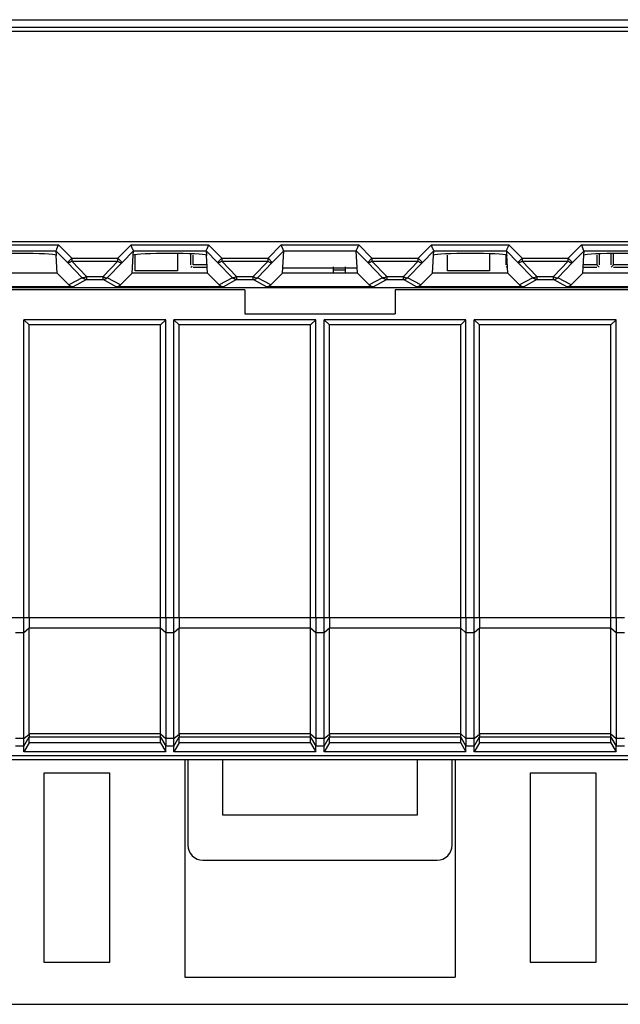
# Model space of a CAD drawing. Units: millimetres. Extents: x 58 to 242, y 50 to 171.
# Drawn here: x 186 to 206, y 50 to 83 of the extents above; entities that cross this region are included whole.
import ezdxf

# ---------------------------------------------------------------- set-up
doc = ezdxf.new("R2010")
doc.units = ezdxf.units.MM
doc.header["$LTSCALE"] = 16.335
doc.layers.get('0').update_dxf_attribs({"linetype": 'CONTINUOUS'})
for name, color, linetype in [('ASSI', 7, 'CONTINUOUS'), ('DRAFT', 7, 'CONTINUOUS'), ('RACCORDO', 7, 'CONTINUOUS')]:
    doc.layers.add(name, color=color, linetype=linetype)

msp = doc.modelspace()

# ---------------------------------------------------------------- linework, layer by layer
at = {"color": 7, "linetype": 'CONTINUOUS'}
for p, q in [((229.967, 82.134), (162.167, 82.134)), ((162.167, 75.134), (229.967, 75.134)), ((194.817, 74.083), (194.859, 74.824)), ((197.317, 74.083), (197.275, 74.824)), ((189.917, 74.159), (189.917, 74.681)), ((191.317, 74.738), (191.317, 74.159)), ((191.767, 74.363), (191.767, 74.728)), ((191.846, 74.363), (191.846, 74.681)), ((200.317, 74.159), (200.317, 74.681)), ((201.717, 74.73), (201.717, 74.159)), ((202.267, 74.363), (202.267, 74.681)), ((205.289, 74.681), (205.289, 74.363)), ((205.367, 74.728), (205.367, 74.363)), ((205.767, 74.363), (205.767, 74.738)), ((205.846, 74.363), (205.846, 74.738)), ((191.317, 74.159), (189.917, 74.159)), ((191.767, 74.284), (191.805, 74.321)), ((192.317, 74.363), (191.846, 74.363)), ((191.846, 74.284), (192.317, 74.284)), ((194.827, 74.257), (197.307, 74.257)), ((196.517, 74.083), (196.517, 74.297)), ((196.917, 74.102), (196.917, 74.297)), ((201.717, 74.159), (200.317, 74.159)), ((202.267, 74.284), (202.305, 74.321)), ((205.289, 74.363), (204.817, 74.363)), ((204.817, 74.284), (205.289, 74.284)), ((205.289, 74.363), (205.367, 74.284)), ((205.767, 74.284), (205.846, 74.363)), ((207.317, 74.363), (205.846, 74.363)), ((205.846, 74.284), (207.117, 74.284)), ((193.567, 73.534), (193.567, 72.734)), ((198.567, 73.534), (198.567, 72.734)), ((190.929, 72.534), (186.205, 72.534)), ((186.205, 72.534), (186.379, 72.361)), ((186.205, 62.607), (186.205, 72.534)), ((190.929, 72.534), (190.756, 72.361)), ((190.929, 62.607), (190.929, 72.534)), ((195.929, 72.534), (191.205, 72.534)), ((191.205, 72.534), (191.379, 72.361)), ((191.205, 62.607), (191.205, 72.534)), ((193.567, 72.734), (198.567, 72.734)), ((195.929, 72.534), (195.756, 72.361)), ((195.929, 62.607), (195.929, 72.534)), ((200.929, 72.534), (196.205, 72.534)), ((196.205, 72.534), (196.379, 72.361)), ((196.205, 62.607), (196.205, 72.534)), ((200.929, 72.534), (200.756, 72.361)), ((200.929, 62.607), (200.929, 72.534)), ((205.929, 72.534), (201.205, 72.534)), ((201.205, 72.534), (201.379, 72.361)), ((201.205, 62.607), (201.205, 72.534)), ((205.929, 72.534), (205.756, 72.361)), ((205.929, 62.607), (205.929, 72.534)), ((190.756, 72.361), (186.379, 72.361)), ((186.379, 62.607), (186.379, 72.361)), ((190.756, 62.607), (190.756, 72.361)), ((195.756, 72.361), (191.379, 72.361)), ((191.379, 62.607), (191.379, 72.361)), ((195.756, 62.607), (195.756, 72.361)), ((200.756, 72.361), (196.379, 72.361)), ((196.379, 62.607), (196.379, 72.361)), ((200.756, 62.607), (200.756, 72.361)), ((205.756, 72.361), (201.379, 72.361)), ((201.379, 62.607), (201.379, 72.361)), ((205.756, 62.607), (205.756, 72.361)), ((186.379, 58.44), (186.205, 58.137)), ((186.379, 58.44), (186.379, 58.636)), ((190.756, 58.44), (186.379, 58.44)), ((190.756, 58.44), (190.756, 58.636)), ((190.756, 58.44), (190.929, 58.137)), ((191.379, 58.44), (191.205, 58.137)), ((191.379, 58.44), (191.379, 58.636)), ((195.756, 58.44), (191.379, 58.44)), ((195.756, 58.44), (195.756, 58.636)), ((195.756, 58.44), (195.929, 58.137)), ((196.379, 58.44), (196.205, 58.137)), ((196.379, 58.44), (196.379, 58.636)), ((200.756, 58.44), (196.379, 58.44)), ((200.756, 58.44), (200.756, 58.636)), ((200.756, 58.44), (200.929, 58.137)), ((201.379, 58.44), (201.205, 58.137)), ((201.379, 58.44), (201.379, 58.636)), ((205.756, 58.44), (201.379, 58.44)), ((205.756, 58.44), (205.756, 58.636)), ((205.756, 58.44), (205.929, 58.137)), ((186.205, 58.137), (186.205, 58.336)), ((190.929, 58.137), (186.205, 58.137)), ((190.929, 58.137), (190.929, 58.336)), ((191.205, 58.137), (191.205, 58.336)), ((195.929, 58.137), (191.205, 58.137)), ((195.929, 58.137), (195.929, 58.336)), ((196.205, 58.137), (196.205, 58.336)), ((200.929, 58.137), (196.205, 58.137)), ((200.929, 58.137), (200.929, 58.336)), ((201.205, 58.137), (201.205, 58.336)), ((205.929, 58.137), (201.205, 58.137)), ((205.929, 58.137), (205.929, 58.336)), ((189.067, 57.434), (186.867, 57.434)), ((186.867, 57.434), (186.867, 51.134)), ((189.067, 51.134), (189.067, 57.434)), ((205.267, 57.434), (203.067, 57.434)), ((203.067, 57.434), (203.067, 51.134)), ((205.267, 51.134), (205.267, 57.434)), ((186.867, 51.134), (189.067, 51.134)), ((203.067, 51.134), (205.267, 51.134)), ((191.567, 50.634), (200.567, 50.634))]:
    msp.add_line(p, q, dxfattribs=at)
at = {"color": 253, "linetype": 'CONTINUOUS'}
msp.add_line((196.517, 74.194), (196.917, 74.194), dxfattribs=at)
at = {"layer": 'ASSI', "color": 7, "linetype": 'CONTINUOUS'}
for p, q in [((186.379, 58.746), (186.379, 62.257)), ((191.379, 58.746), (191.379, 62.257)), ((196.379, 58.746), (196.379, 62.257)), ((201.379, 58.746), (201.379, 62.257))]:
    msp.add_line(p, q, dxfattribs=at)
at = {"layer": 'DRAFT', "color": 7, "linetype": 'CONTINUOUS'}
for p, q in [((187.317, 74.083), (184.817, 74.083)), ((187.317, 74.083), (187.709, 73.692)), ((189.426, 73.692), (189.817, 74.083)), ((192.317, 74.083), (189.817, 74.083)), ((192.317, 74.083), (192.709, 73.692)), ((194.426, 73.692), (194.817, 74.083)), ((197.317, 74.083), (194.817, 74.083)), ((197.317, 74.083), (197.709, 73.692)), ((199.426, 73.692), (199.817, 74.083)), ((202.317, 74.083), (199.817, 74.083)), ((202.317, 74.083), (202.709, 73.692)), ((204.426, 73.692), (204.817, 74.083)), ((207.317, 74.083), (204.817, 74.083)), ((161.599, 73.608), (230.535, 73.608)), ((193.567, 73.534), (161.735, 73.534)), ((230.4, 73.534), (198.567, 73.534)), ((161.667, 58.015), (230.467, 58.015)), ((181.067, 58.015), (216.067, 58.015)), ((191.567, 57.884), (191.567, 50.634)), ((192.831, 56.034), (192.831, 57.884)), ((199.303, 57.884), (199.303, 56.034)), ((200.567, 57.884), (200.567, 50.634)), ((199.303, 56.034), (192.831, 56.034))]:
    msp.add_line(p, q, dxfattribs=at)
at = {"layer": 'RACCORDO', "color": 253, "linetype": 'CONTINUOUS'}
for p, q in [((161.56, 82.526), (230.574, 82.526)), ((161.56, 82.276), (230.574, 82.276)), ((184.777, 75.024), (187.358, 75.024)), ((184.859, 74.824), (187.275, 74.824)), ((187.275, 74.824), (187.657, 74.442)), ((187.358, 75.024), (187.798, 74.583)), ((189.336, 74.583), (189.777, 75.024)), ((189.478, 74.442), (189.859, 74.824)), ((189.777, 75.024), (192.358, 75.024)), ((189.859, 74.824), (192.275, 74.824)), ((192.275, 74.824), (192.657, 74.442)), ((192.358, 75.024), (192.798, 74.583)), ((194.336, 74.583), (194.777, 75.024)), ((194.478, 74.442), (194.859, 74.824)), ((194.777, 75.024), (197.358, 75.024)), ((194.859, 74.824), (197.275, 74.824)), ((197.275, 74.824), (197.657, 74.442)), ((197.358, 75.024), (197.798, 74.583)), ((199.336, 74.583), (199.777, 75.024)), ((199.478, 74.442), (199.859, 74.824)), ((199.777, 75.024), (202.358, 75.024)), ((199.859, 74.824), (202.275, 74.824)), ((202.275, 74.824), (202.657, 74.442)), ((202.358, 75.024), (202.798, 74.583)), ((204.336, 74.583), (204.777, 75.024)), ((204.478, 74.442), (204.859, 74.824)), ((204.777, 75.024), (207.358, 75.024)), ((204.859, 74.824), (207.275, 74.824)), ((187.798, 74.583), (187.657, 74.442)), ((187.657, 74.442), (188.15, 73.934)), ((187.798, 74.583), (189.336, 74.583)), ((187.798, 74.583), (187.798, 74.483)), ((187.798, 74.483), (189.336, 74.483)), ((187.798, 74.483), (188.291, 73.975)), ((188.844, 73.975), (189.336, 74.483)), ((188.985, 73.934), (189.478, 74.442)), ((189.336, 74.583), (189.478, 74.442)), ((189.336, 74.483), (189.336, 74.583)), ((192.798, 74.583), (192.657, 74.442)), ((192.657, 74.442), (193.15, 73.934)), ((192.798, 74.583), (194.336, 74.583)), ((192.798, 74.583), (192.798, 74.483)), ((192.798, 74.483), (194.336, 74.483)), ((192.798, 74.483), (193.291, 73.975)), ((193.844, 73.975), (194.336, 74.483)), ((193.985, 73.934), (194.478, 74.442)), ((194.336, 74.583), (194.478, 74.442)), ((194.336, 74.483), (194.336, 74.583)), ((197.798, 74.583), (197.657, 74.442)), ((197.657, 74.442), (198.15, 73.934)), ((197.798, 74.583), (199.336, 74.583)), ((197.798, 74.583), (197.798, 74.483)), ((197.798, 74.483), (199.336, 74.483)), ((197.798, 74.483), (198.291, 73.975)), ((198.844, 73.975), (199.336, 74.483)), ((198.985, 73.934), (199.478, 74.442)), ((199.336, 74.583), (199.478, 74.442)), ((199.336, 74.483), (199.336, 74.583)), ((202.798, 74.583), (202.657, 74.442)), ((202.657, 74.442), (203.15, 73.934)), ((202.798, 74.583), (204.336, 74.583)), ((202.798, 74.583), (202.798, 74.483)), ((202.798, 74.483), (204.336, 74.483)), ((202.798, 74.483), (203.291, 73.975)), ((203.844, 73.975), (204.336, 74.483)), ((203.985, 73.934), (204.478, 74.442)), ((204.336, 74.583), (204.478, 74.442)), ((204.336, 74.483), (204.336, 74.583)), ((188.15, 73.934), (187.709, 73.692)), ((188.291, 73.875), (187.85, 73.634)), ((188.291, 73.975), (188.844, 73.975)), ((188.291, 73.975), (188.291, 73.875)), ((188.291, 73.875), (188.844, 73.875)), ((188.844, 73.875), (188.844, 73.975)), ((189.284, 73.634), (188.844, 73.875)), ((189.426, 73.692), (188.985, 73.934)), ((193.15, 73.934), (192.709, 73.692)), ((193.291, 73.875), (192.85, 73.634)), ((193.291, 73.975), (193.844, 73.975)), ((193.291, 73.975), (193.291, 73.875)), ((193.291, 73.875), (193.844, 73.875)), ((193.844, 73.875), (193.844, 73.975)), ((194.284, 73.634), (193.844, 73.875)), ((194.426, 73.692), (193.985, 73.934)), ((198.15, 73.934), (197.709, 73.692)), ((198.291, 73.875), (197.85, 73.634)), ((198.291, 73.975), (198.844, 73.975)), ((198.291, 73.975), (198.291, 73.875)), ((198.291, 73.875), (198.844, 73.875)), ((198.844, 73.875), (198.844, 73.975)), ((199.284, 73.634), (198.844, 73.875)), ((199.426, 73.692), (198.985, 73.934)), ((203.15, 73.934), (202.709, 73.692)), ((203.291, 73.875), (202.85, 73.634)), ((203.291, 73.975), (203.844, 73.975)), ((203.291, 73.975), (203.291, 73.875)), ((203.291, 73.875), (203.844, 73.875)), ((203.844, 73.875), (203.844, 73.975)), ((204.284, 73.634), (203.844, 73.875)), ((204.426, 73.692), (203.985, 73.934)), ((186.205, 62.607), (181.379, 62.607)), ((186.379, 62.6), (186.205, 62.607)), ((191.205, 62.607), (186.379, 62.607)), ((191.379, 62.6), (191.205, 62.607)), ((196.205, 62.607), (191.379, 62.607)), ((196.379, 62.6), (196.205, 62.607)), ((201.205, 62.607), (196.379, 62.607)), ((201.379, 62.6), (201.205, 62.607)), ((206.205, 62.607), (201.379, 62.607)), ((186.205, 62.107), (185.929, 62.107)), ((186.379, 62.263), (186.205, 62.107)), ((190.756, 62.257), (186.379, 62.257)), ((190.929, 62.107), (190.756, 62.257)), ((191.205, 62.107), (190.929, 62.107)), ((191.379, 62.263), (191.205, 62.107)), ((195.756, 62.257), (191.379, 62.257)), ((195.929, 62.107), (195.756, 62.257)), ((196.205, 62.107), (195.929, 62.107)), ((196.379, 62.263), (196.205, 62.107)), ((200.756, 62.257), (196.379, 62.257)), ((200.929, 62.107), (200.756, 62.257)), ((201.205, 62.107), (200.929, 62.107)), ((201.379, 62.263), (201.205, 62.107)), ((205.756, 62.257), (201.379, 62.257)), ((205.929, 62.107), (205.756, 62.257)), ((206.205, 62.107), (205.929, 62.107)), ((186.205, 58.586), (186.379, 58.732)), ((190.756, 58.746), (186.379, 58.746)), ((190.756, 58.746), (190.929, 58.586)), ((191.205, 58.586), (191.379, 58.732)), ((195.756, 58.746), (191.379, 58.746)), ((195.756, 58.746), (195.929, 58.586)), ((196.205, 58.586), (196.379, 58.732)), ((200.756, 58.746), (196.379, 58.746)), ((200.756, 58.746), (200.929, 58.586)), ((201.205, 58.586), (201.379, 58.732)), ((205.756, 58.746), (201.379, 58.746)), ((205.756, 58.746), (205.929, 58.586)), ((186.205, 58.586), (185.929, 58.586)), ((186.205, 58.336), (186.379, 58.637)), ((190.756, 58.636), (186.379, 58.636)), ((190.756, 58.636), (190.929, 58.336)), ((191.205, 58.586), (190.929, 58.586)), ((191.205, 58.336), (191.379, 58.637)), ((195.756, 58.636), (191.379, 58.636)), ((195.756, 58.636), (195.929, 58.336)), ((196.205, 58.586), (195.929, 58.586)), ((196.205, 58.336), (196.379, 58.637)), ((200.756, 58.636), (196.379, 58.636)), ((200.756, 58.636), (200.929, 58.336)), ((201.205, 58.586), (200.929, 58.586)), ((201.205, 58.336), (201.379, 58.637)), ((205.756, 58.636), (201.379, 58.636)), ((205.756, 58.636), (205.929, 58.336)), ((206.205, 58.586), (205.929, 58.586)), ((186.205, 58.336), (185.929, 58.336)), ((191.205, 58.336), (190.929, 58.336)), ((196.205, 58.336), (195.929, 58.336)), ((201.205, 58.336), (200.929, 58.336)), ((206.205, 58.336), (205.929, 58.336))]:
    msp.add_line(p, q, dxfattribs=at)
at = {"layer": 'RACCORDO', "color": 7, "linetype": 'CONTINUOUS'}
for p, q in [((187.275, 74.824), (187.283, 74.681)), ((187.281, 74.837), (187.288, 74.856)), ((187.305, 74.896), (187.35, 75.004)), ((187.35, 75.004), (187.358, 75.024)), ((189.784, 75.004), (189.777, 75.024)), ((189.829, 74.896), (189.784, 75.004)), ((189.851, 74.681), (189.859, 74.824)), ((192.275, 74.824), (192.283, 74.681)), ((192.281, 74.837), (192.288, 74.856)), ((192.305, 74.896), (192.35, 75.004)), ((192.35, 75.004), (192.358, 75.024)), ((197.281, 74.837), (197.288, 74.856)), ((197.305, 74.896), (197.35, 75.004)), ((197.35, 75.004), (197.358, 75.024)), ((199.784, 75.004), (199.777, 75.024)), ((199.829, 74.896), (199.784, 75.004)), ((199.851, 74.681), (199.859, 74.824)), ((202.275, 74.824), (202.283, 74.681)), ((202.281, 74.837), (202.288, 74.856)), ((202.305, 74.896), (202.35, 75.004)), ((202.35, 75.004), (202.358, 75.024)), ((204.784, 75.004), (204.777, 75.024)), ((204.829, 74.896), (204.784, 75.004)), ((204.851, 74.681), (204.859, 74.824)), ((187.317, 74.083), (187.286, 74.674)), ((189.817, 74.083), (189.849, 74.674)), ((192.317, 74.083), (192.286, 74.674)), ((199.817, 74.083), (199.849, 74.674)), ((202.317, 74.083), (202.286, 74.674)), ((204.817, 74.083), (204.849, 74.674)), ((187.85, 73.634), (184.284, 73.634)), ((192.85, 73.634), (189.284, 73.634)), ((197.85, 73.634), (194.284, 73.634)), ((202.85, 73.634), (199.284, 73.634)), ((207.85, 73.634), (204.284, 73.634)), ((186.205, 62.573), (186.205, 62.607)), ((186.379, 62.6), (186.379, 62.407)), ((186.379, 62.407), (186.379, 62.263)), ((190.756, 58.636), (190.756, 62.607)), ((190.929, 62.607), (190.929, 62.541)), ((190.929, 62.541), (190.929, 62.472)), ((191.205, 62.573), (191.205, 62.607)), ((191.379, 62.6), (191.379, 62.407)), ((191.379, 62.407), (191.379, 62.263)), ((195.756, 58.636), (195.756, 62.607)), ((195.929, 62.607), (195.929, 62.541)), ((195.929, 62.541), (195.929, 62.472)), ((196.205, 62.573), (196.205, 62.607)), ((196.379, 62.6), (196.379, 62.407)), ((196.379, 62.407), (196.379, 62.263)), ((200.756, 58.636), (200.756, 62.607)), ((200.929, 62.607), (200.929, 62.541)), ((200.929, 62.541), (200.929, 62.472)), ((201.205, 62.573), (201.205, 62.607)), ((201.379, 62.6), (201.379, 62.407)), ((201.379, 62.407), (201.379, 62.263)), ((205.756, 58.636), (205.756, 62.607)), ((205.929, 62.607), (205.929, 62.541)), ((205.929, 62.541), (205.929, 62.472)), ((186.205, 62.136), (186.205, 62.229)), ((186.205, 58.336), (186.205, 62.136)), ((190.929, 62.168), (190.929, 58.336)), ((191.205, 62.136), (191.205, 62.229)), ((191.205, 58.336), (191.205, 62.136)), ((195.929, 62.168), (195.929, 58.336)), ((196.205, 62.136), (196.205, 62.229)), ((196.205, 58.336), (196.205, 62.136)), ((200.929, 62.168), (200.929, 58.336)), ((201.205, 62.136), (201.205, 62.229)), ((201.205, 58.336), (201.205, 62.136)), ((205.929, 62.168), (205.929, 58.336)), ((160.667, 57.884), (231.467, 57.884)), ((191.667, 57.884), (191.667, 55.034)), ((200.467, 55.034), (200.467, 57.884)), ((192.167, 54.534), (199.967, 54.534)), ((161.167, 49.734), (220.515, 49.734))]:
    msp.add_line(p, q, dxfattribs=at)
for points in [[(187.275, 74.824), (187.276, 74.826), (187.278, 74.83), (187.281, 74.837)], [(187.288, 74.856), (187.299, 74.881), (187.305, 74.896)], [(189.846, 74.855), (189.836, 74.881), (189.829, 74.896)], [(189.859, 74.824), (189.859, 74.826), (189.857, 74.83), (189.854, 74.837), (189.851, 74.845), (189.846, 74.855)], [(192.275, 74.824), (192.276, 74.826), (192.278, 74.83), (192.281, 74.837)], [(192.288, 74.856), (192.299, 74.881), (192.305, 74.896)], [(194.8, 74.966), (194.792, 74.985), (194.784, 75.004), (194.777, 75.024)], [(194.846, 74.855), (194.836, 74.881), (194.8, 74.966)], [(194.859, 74.824), (194.859, 74.826), (194.857, 74.83), (194.854, 74.837), (194.851, 74.845), (194.846, 74.855)], [(197.275, 74.824), (197.276, 74.826), (197.278, 74.83), (197.281, 74.837)], [(197.288, 74.856), (197.299, 74.881), (197.305, 74.896)], [(199.846, 74.855), (199.836, 74.881), (199.829, 74.896)], [(199.859, 74.824), (199.859, 74.826), (199.857, 74.83), (199.854, 74.837), (199.851, 74.845), (199.846, 74.855)], [(202.275, 74.824), (202.276, 74.826), (202.278, 74.83), (202.281, 74.837)], [(202.288, 74.856), (202.299, 74.881), (202.305, 74.896)], [(204.846, 74.855), (204.836, 74.881), (204.829, 74.896)], [(204.859, 74.824), (204.859, 74.826), (204.857, 74.83), (204.854, 74.837), (204.851, 74.845), (204.846, 74.855)], [(187.283, 74.681), (187.285, 74.679), (187.286, 74.677), (187.287, 74.676), (187.287, 74.675), (187.287, 74.674), (187.286, 74.674)], [(189.849, 74.674), (189.848, 74.674), (189.848, 74.675), (189.848, 74.676), (189.849, 74.677), (189.85, 74.679), (189.851, 74.681)], [(192.283, 74.681), (192.285, 74.679), (192.286, 74.677), (192.287, 74.676), (192.287, 74.675), (192.287, 74.674), (192.286, 74.674)], [(199.849, 74.674), (199.848, 74.674), (199.848, 74.675), (199.848, 74.676), (199.849, 74.677), (199.85, 74.679), (199.851, 74.681)], [(202.283, 74.681), (202.285, 74.679), (202.286, 74.677), (202.287, 74.676), (202.287, 74.675), (202.287, 74.674), (202.286, 74.674)], [(204.849, 74.674), (204.848, 74.674), (204.848, 74.675), (204.848, 74.676), (204.849, 74.677), (204.85, 74.679), (204.851, 74.681)], [(186.205, 62.229), (186.205, 62.469), (186.205, 62.573)], [(190.929, 62.472), (190.929, 62.232), (190.929, 62.168)], [(191.205, 62.229), (191.205, 62.469), (191.205, 62.573)], [(195.929, 62.472), (195.929, 62.232), (195.929, 62.168)], [(196.205, 62.229), (196.205, 62.469), (196.205, 62.573)], [(200.929, 62.472), (200.929, 62.232), (200.929, 62.168)], [(201.205, 62.229), (201.205, 62.469), (201.205, 62.573)], [(205.929, 62.472), (205.929, 62.232), (205.929, 62.168)], [(186.379, 58.732), (186.38, 58.715), (186.38, 58.699), (186.381, 58.685), (186.381, 58.672), (186.381, 58.661), (186.381, 58.652), (186.38, 58.645), (186.38, 58.64), (186.379, 58.637)], [(191.379, 58.732), (191.38, 58.715), (191.38, 58.699), (191.381, 58.685), (191.381, 58.672), (191.381, 58.661), (191.381, 58.652), (191.38, 58.645), (191.38, 58.64), (191.379, 58.637)], [(196.379, 58.732), (196.38, 58.715), (196.38, 58.699), (196.381, 58.685), (196.381, 58.672), (196.381, 58.661), (196.381, 58.652), (196.38, 58.645), (196.38, 58.64), (196.379, 58.637)], [(201.379, 58.732), (201.38, 58.715), (201.38, 58.699), (201.381, 58.685), (201.381, 58.672), (201.381, 58.661), (201.381, 58.652), (201.38, 58.645), (201.38, 58.64), (201.379, 58.637)]]:
    msp.add_lwpolyline(points, dxfattribs=at)
at = {"layer": 'RACCORDO', "color": 253, "linetype": 'CONTINUOUS'}
for points in [[(187.798, 74.483), (187.783, 74.472), (187.768, 74.463), (187.754, 74.455), (187.74, 74.448), (187.726, 74.442), (187.713, 74.438), (187.701, 74.435), (187.69, 74.433), (187.68, 74.433), (187.671, 74.435), (187.663, 74.437), (187.657, 74.442)], [(189.336, 74.483), (189.351, 74.472), (189.366, 74.463), (189.381, 74.455), (189.395, 74.448), (189.409, 74.442), (189.422, 74.438), (189.434, 74.435), (189.445, 74.433), (189.455, 74.433), (189.464, 74.435), (189.471, 74.437), (189.478, 74.442)], [(192.798, 74.483), (192.783, 74.472), (192.768, 74.463), (192.754, 74.455), (192.74, 74.448), (192.726, 74.442), (192.713, 74.438), (192.701, 74.435), (192.69, 74.433), (192.68, 74.433), (192.671, 74.435), (192.663, 74.437), (192.657, 74.442)], [(194.336, 74.483), (194.351, 74.472), (194.366, 74.463), (194.381, 74.455), (194.395, 74.448), (194.409, 74.442), (194.422, 74.438), (194.434, 74.435), (194.445, 74.433), (194.455, 74.433), (194.464, 74.435), (194.471, 74.437), (194.478, 74.442)], [(197.798, 74.483), (197.783, 74.472), (197.768, 74.463), (197.754, 74.455), (197.74, 74.448), (197.726, 74.442), (197.713, 74.438), (197.701, 74.435), (197.69, 74.433), (197.68, 74.433), (197.671, 74.435), (197.663, 74.437), (197.657, 74.442)], [(199.336, 74.483), (199.351, 74.472), (199.366, 74.463), (199.381, 74.455), (199.395, 74.448), (199.409, 74.442), (199.422, 74.438), (199.434, 74.435), (199.445, 74.433), (199.455, 74.433), (199.464, 74.435), (199.471, 74.437), (199.478, 74.442)], [(202.798, 74.483), (202.783, 74.472), (202.768, 74.463), (202.754, 74.455), (202.74, 74.448), (202.726, 74.442), (202.713, 74.438), (202.701, 74.435), (202.69, 74.433), (202.68, 74.433), (202.671, 74.435), (202.663, 74.437), (202.657, 74.442)], [(204.336, 74.483), (204.351, 74.472), (204.366, 74.463), (204.381, 74.455), (204.395, 74.448), (204.409, 74.442), (204.422, 74.438), (204.434, 74.435), (204.445, 74.433), (204.455, 74.433), (204.464, 74.435), (204.471, 74.437), (204.478, 74.442)], [(188.291, 73.975), (188.276, 73.964), (188.261, 73.955), (188.247, 73.947), (188.233, 73.94), (188.219, 73.934), (188.206, 73.93), (188.194, 73.927), (188.183, 73.925), (188.173, 73.925), (188.164, 73.927), (188.156, 73.929), (188.15, 73.934)], [(188.291, 73.875), (188.274, 73.876), (188.256, 73.878), (188.239, 73.882), (188.223, 73.887), (188.207, 73.894), (188.191, 73.902), (188.176, 73.911), (188.163, 73.922), (188.15, 73.934)], [(188.844, 73.975), (188.859, 73.964), (188.873, 73.955), (188.888, 73.947), (188.902, 73.94), (188.916, 73.934), (188.929, 73.93), (188.941, 73.927), (188.952, 73.925), (188.962, 73.925), (188.971, 73.927), (188.979, 73.929), (188.985, 73.934)], [(188.844, 73.875), (188.861, 73.876), (188.878, 73.878), (188.895, 73.882), (188.912, 73.887), (188.928, 73.894), (188.944, 73.902), (188.958, 73.911), (188.972, 73.922), (188.985, 73.934)], [(193.291, 73.975), (193.276, 73.964), (193.261, 73.955), (193.247, 73.947), (193.233, 73.94), (193.219, 73.934), (193.206, 73.93), (193.194, 73.927), (193.183, 73.925), (193.173, 73.925), (193.164, 73.927), (193.156, 73.929), (193.15, 73.934)], [(193.291, 73.875), (193.274, 73.876), (193.256, 73.878), (193.239, 73.882), (193.223, 73.887), (193.207, 73.894), (193.191, 73.902), (193.176, 73.911), (193.163, 73.922), (193.15, 73.934)], [(193.844, 73.975), (193.859, 73.964), (193.873, 73.955), (193.888, 73.947), (193.902, 73.94), (193.916, 73.934), (193.929, 73.93), (193.941, 73.927), (193.952, 73.925), (193.962, 73.925), (193.971, 73.927), (193.979, 73.929), (193.985, 73.934)], [(193.844, 73.875), (193.861, 73.876), (193.878, 73.878), (193.895, 73.882), (193.912, 73.887), (193.928, 73.894), (193.944, 73.902), (193.958, 73.911), (193.972, 73.922), (193.985, 73.934)], [(198.291, 73.975), (198.276, 73.964), (198.261, 73.955), (198.247, 73.947), (198.233, 73.94), (198.219, 73.934), (198.206, 73.93), (198.194, 73.927), (198.183, 73.925), (198.173, 73.925), (198.164, 73.927), (198.156, 73.929), (198.15, 73.934)], [(198.291, 73.875), (198.274, 73.876), (198.256, 73.878), (198.239, 73.882), (198.223, 73.887), (198.207, 73.894), (198.191, 73.902), (198.176, 73.911), (198.163, 73.922), (198.15, 73.934)], [(198.844, 73.975), (198.859, 73.964), (198.873, 73.955), (198.888, 73.947), (198.902, 73.94), (198.916, 73.934), (198.929, 73.93), (198.941, 73.927), (198.952, 73.925), (198.962, 73.925), (198.971, 73.927), (198.979, 73.929), (198.985, 73.934)], [(198.844, 73.875), (198.861, 73.876), (198.878, 73.878), (198.895, 73.882), (198.912, 73.887), (198.928, 73.894), (198.944, 73.902), (198.958, 73.911), (198.972, 73.922), (198.985, 73.934)], [(203.291, 73.975), (203.276, 73.964), (203.261, 73.955), (203.247, 73.947), (203.233, 73.94), (203.219, 73.934), (203.206, 73.93), (203.194, 73.927), (203.183, 73.925), (203.173, 73.925), (203.164, 73.927), (203.156, 73.929), (203.15, 73.934)], [(203.291, 73.875), (203.274, 73.876), (203.256, 73.878), (203.239, 73.882), (203.223, 73.887), (203.207, 73.894), (203.191, 73.902), (203.176, 73.911), (203.163, 73.922), (203.15, 73.934)], [(203.844, 73.975), (203.859, 73.964), (203.873, 73.955), (203.888, 73.947), (203.902, 73.94), (203.916, 73.934), (203.929, 73.93), (203.941, 73.927), (203.952, 73.925), (203.962, 73.925), (203.971, 73.927), (203.979, 73.929), (203.985, 73.934)], [(203.844, 73.875), (203.861, 73.876), (203.878, 73.878), (203.895, 73.882), (203.912, 73.887), (203.928, 73.894), (203.944, 73.902), (203.958, 73.911), (203.972, 73.922), (203.985, 73.934)]]:
    msp.add_lwpolyline(points, dxfattribs=at)
at = {"layer": 'RACCORDO', "color": 7, "linetype": 'CONTINUOUS'}
for centre, major_axis, ratio, start_param, end_param in [((186.067, 74.676), (1.221, 0), 0.052408, 6.374813, 9.33315), ((191.067, 74.676), (1.221, 0), 0.052408, 6.374813, 9.33315), ((201.067, 74.676), (1.221, 0), 0.052408, 6.374813, 9.33315), ((206.067, 74.676), (1.221, 0), 0.052408, 6.374813, 9.33315), ((187.85, 73.834), (-0.187, 0.07), 0.998311, 1.145053, 1.931036), ((189.285, 73.834), (0.187, 0.07), 0.998311, -1.931036, -1.145053), ((192.85, 73.834), (-0.187, 0.07), 0.998311, 1.145053, 1.931036), ((194.285, 73.834), (0.187, 0.07), 0.998311, -1.931036, -1.145053), ((197.85, 73.834), (-0.187, 0.07), 0.998311, 1.145053, 1.931036), ((199.285, 73.834), (0.187, 0.07), 0.998311, -1.931036, -1.145053), ((202.85, 73.834), (-0.187, 0.07), 0.998311, 1.145053, 1.931036), ((204.285, 73.834), (0.187, 0.07), 0.998311, -1.931036, -1.145053), ((186.783, 62.607), (0, 0.7), 0.57735, 1.570796, 1.580707), ((191.783, 62.607), (0, 0.7), 0.57735, 1.570796, 1.580707), ((196.783, 62.607), (0, 0.7), 0.57735, 1.570796, 1.580707), ((201.783, 62.607), (0, 0.7), 0.57735, 1.570796, 1.580707), ((186.783, 62.607), (0.257, 0.69), 0.451416, -4.031964, -4.022054), ((191.783, 62.607), (0.257, 0.69), 0.451416, -4.031964, -4.022054), ((196.783, 62.607), (0.257, 0.69), 0.451416, -4.031964, -4.022054), ((201.783, 62.607), (0.257, 0.69), 0.451416, -4.031964, -4.022054), ((186.506, 58.856), (0.081, 0.217), 0.451416, -4.022054, -3.947406), ((191.506, 58.856), (0.081, 0.217), 0.451416, -4.022054, -3.947406), ((196.506, 58.856), (0.081, 0.217), 0.451416, -4.022054, -3.947406), ((201.506, 58.856), (0.081, 0.217), 0.451416, -4.022054, -3.947406), ((186.506, 58.856), (0.127, 0.22), 0.007558, -3.229331, -3.154683), ((191.506, 58.856), (0.127, 0.22), 0.007558, -3.229331, -3.154683), ((196.506, 58.856), (0.127, 0.22), 0.007558, -3.229331, -3.154683), ((201.506, 58.856), (0.127, 0.22), 0.007558, -3.229331, -3.154683), ((192.167, 55.034), (0.354, 0.354), 0.999695, 2.356347, 3.926839), ((199.967, 55.034), (-0.354, 0.354), 0.999695, 2.356347, 3.926839)]:
    msp.add_ellipse(centre, major_axis=major_axis, ratio=ratio, start_param=start_param, end_param=end_param, dxfattribs=at)

doc.saveas('drawing.dxf')
